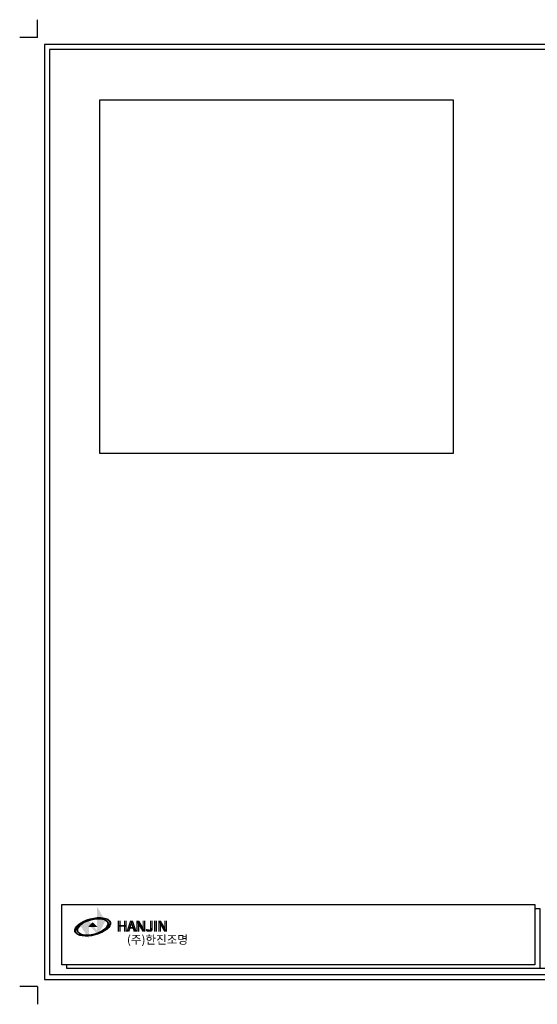
# Model space of a CAD drawing. Units: millimetres. Extents: x 29522 to 32608, y 3396 to 4762.
# Drawn here: x 29522 to 30240, y 3396 to 4762 of the extents above; entities that cross this region are included whole.
import ezdxf

# ---------------------------------------------------------------- set-up
doc = ezdxf.new("R2010")
doc.units = ezdxf.units.MM
doc.header["$LTSCALE"] = 3
doc.layers.add('로고', color=86, linetype='Continuous')
doc.layers.add('치수선', color=7, linetype='Continuous')

# ---------------------------------------------------------------- blocks, each defined once
blk = doc.blocks.new('SYMBOL')
at = {"layer": '로고'}
h = blk.add_hatch(color=152, dxfattribs=at)
h.paths.add_polyline_path([(-6649.5, -7027.2), (-6669.3, -7049.4), (-6649.5, -7080.7)])
h.paths.add_polyline_path([(-6624.4, -7071.6), (-6603.2, -7032.2), (-6624.4, -6992.8)])
h = blk.add_hatch(color=152, dxfattribs=at)
h.paths.add_polyline_path([(-6649.5, -7027.2), (-6669.3, -7049.4), (-6649.5, -7080.7)])
h.paths.add_polyline_path([(-6624.4, -7071.6), (-6603.2, -7032.2), (-6624.4, -6992.8)])
h = blk.add_hatch(color=152, dxfattribs=at)
edge = h.paths.add_edge_path()
edge.add_ellipse((-6637.1, -7049.4), major_axis=(-49.4, -13.2), ratio=0.447778, start_angle=255.8014, end_angle=284.1986)
edge.add_line((-6654.9, -7031.2), (-6656, -7033.3))
edge.add_ellipse((-6637.1, -7049.4), major_axis=(-43, -11.5), ratio=0.484446, start_angle=253.6204, end_angle=288.5028, ccw=False)
edge.add_line((-6630.3, -7026.2), (-6630.7, -7024.7))
edge = h.paths.add_edge_path()
edge.add_ellipse((-6637.1, -7049.4), major_axis=(-43, -11.5), ratio=0.484446, start_angle=288.5028, end_angle=466.3796, ccw=False)
edge.add_line((-6656, -7033.3), (-6654.9, -7031.2))
edge.add_ellipse((-6637.1, -7049.4), major_axis=(-49.4, -13.2), ratio=0.447778, start_angle=284.1986, end_angle=464.1986)
edge.add_line((-6619.2, -7067.6), (-6619.6, -7066.1))
edge = h.paths.add_edge_path()
edge.add_ellipse((-6637.1, -7049.4), major_axis=(-49.4, -13.2), ratio=0.447778, start_angle=104.1986, end_angle=228.6739)
edge.add_line((-6608.9, -7024.1), (-6609.5, -7026.8))
edge.add_ellipse((-6637.1, -7049.4), major_axis=(-43, -11.5), ratio=0.484446, start_angle=107.5824, end_angle=223.1606, ccw=False)
edge.add_line((-6618.8, -7065.8), (-6619.2, -7067.6))
edge = h.paths.add_edge_path()
edge.add_ellipse((-6637.1, -7049.4), major_axis=(-49.4, -13.2), ratio=0.447778, start_angle=228.6739, end_angle=255.8014)
edge.add_line((-6630.7, -7024.7), (-6630.3, -7026.2))
edge.add_ellipse((-6637.1, -7049.4), major_axis=(-43, -11.5), ratio=0.484446, start_angle=223.1606, end_angle=253.6204, ccw=False)
edge.add_line((-6609.5, -7026.8), (-6608.9, -7024.1))
h = blk.add_hatch(color=152, dxfattribs=at)
edge = h.paths.add_edge_path()
edge.add_ellipse((-6637.1, -7049.4), major_axis=(-49.4, -13.2), ratio=0.447778, start_angle=255.8014, end_angle=284.1986)
edge.add_line((-6654.9, -7031.2), (-6656, -7033.3))
edge.add_ellipse((-6637.1, -7049.4), major_axis=(-43, -11.5), ratio=0.484446, start_angle=253.6204, end_angle=288.5028, ccw=False)
edge.add_line((-6630.3, -7026.2), (-6630.7, -7024.7))
edge = h.paths.add_edge_path()
edge.add_ellipse((-6637.1, -7049.4), major_axis=(-43, -11.5), ratio=0.484446, start_angle=288.5028, end_angle=466.3796, ccw=False)
edge.add_line((-6656, -7033.3), (-6654.9, -7031.2))
edge.add_ellipse((-6637.1, -7049.4), major_axis=(-49.4, -13.2), ratio=0.447778, start_angle=284.1986, end_angle=464.1986)
edge.add_line((-6619.2, -7067.6), (-6619.6, -7066.1))
edge = h.paths.add_edge_path()
edge.add_ellipse((-6637.1, -7049.4), major_axis=(-49.4, -13.2), ratio=0.447778, start_angle=104.1986, end_angle=228.6739)
edge.add_line((-6608.9, -7024.1), (-6609.5, -7026.8))
edge.add_ellipse((-6637.1, -7049.4), major_axis=(-43, -11.5), ratio=0.484446, start_angle=107.5824, end_angle=223.1606, ccw=False)
edge.add_line((-6618.8, -7065.8), (-6619.2, -7067.6))
edge = h.paths.add_edge_path()
edge.add_ellipse((-6637.1, -7049.4), major_axis=(-49.4, -13.2), ratio=0.447778, start_angle=228.6739, end_angle=255.8014)
edge.add_line((-6630.7, -7024.7), (-6630.3, -7026.2))
edge.add_ellipse((-6637.1, -7049.4), major_axis=(-43, -11.5), ratio=0.484446, start_angle=223.1606, end_angle=253.6204, ccw=False)
edge.add_line((-6609.5, -7026.8), (-6608.9, -7024.1))
blk.add_hatch(color=152, dxfattribs=at).paths.add_polyline_path([(-6637, -7036.8), (-6649.5, -7049.4), (-6624.4, -7049.4)])
at = {"layer": '로고', "color": 152}
for major_axis, ratio in [((-49.4, -13.2), 0.447778), ((-43, -11.5), 0.484446)]:
    blk.add_ellipse((-6637.1, -7049.4), major_axis=major_axis, ratio=ratio, dxfattribs=at)

msp = doc.modelspace()

# ---------------------------------------------------------------- hatches: boundary and pattern name
at = {"layer": '로고'}
h = msp.add_hatch(color=156, dxfattribs=at)
h.paths.add_polyline_path([(29617.69, 3513.87), (29608, 3502.99), (29617.69, 3487.65)])
h.paths.add_polyline_path([(29629.98, 3492.12), (29640.39, 3511.42), (29629.98, 3530.72)])
h = msp.add_hatch(color=156, dxfattribs=at)
h.paths.add_polyline_path([(29617.69, 3513.87), (29608, 3502.99), (29617.69, 3487.65)])
h.paths.add_polyline_path([(29629.98, 3492.12), (29640.39, 3511.42), (29629.98, 3530.72)])
h = msp.add_hatch(color=156, dxfattribs=at)
edge = h.paths.add_edge_path()
edge.add_ellipse((29623.51, 3503.41), major_axis=(-24.2, -6.49), ratio=0.4477779, start_angle=255.80145, end_angle=284.19855)
edge.add_line((29614.76, 3512.32), (29614.24, 3511.29))
edge.add_ellipse((29623.51, 3503.41), major_axis=(-21.05, -5.64), ratio=0.4844458, start_angle=253.62043, end_angle=288.50281, ccw=False)
edge.add_line((29626.83, 3514.78), (29626.64, 3515.5))
edge = h.paths.add_edge_path()
edge.add_ellipse((29623.51, 3503.41), major_axis=(-21.05, -5.64), ratio=0.4844458, start_angle=288.50281, end_angle=466.37957, ccw=False)
edge.add_line((29614.24, 3511.29), (29614.76, 3512.32))
edge.add_ellipse((29623.51, 3503.41), major_axis=(-24.2, -6.49), ratio=0.4477779, start_angle=284.19855, end_angle=464.19855)
edge.add_line((29632.27, 3494.49), (29632.07, 3495.21))
edge = h.paths.add_edge_path()
edge.add_ellipse((29623.51, 3503.41), major_axis=(-24.2, -6.49), ratio=0.4477779, start_angle=104.19855, end_angle=228.67394)
edge.add_line((29637.32, 3515.83), (29637, 3514.5))
edge.add_ellipse((29623.51, 3503.41), major_axis=(-21.05, -5.64), ratio=0.4844458, start_angle=107.58241, end_angle=223.16056, ccw=False)
edge.add_line((29632.48, 3495.39), (29632.27, 3494.49))
edge = h.paths.add_edge_path()
edge.add_ellipse((29623.51, 3503.41), major_axis=(-24.2, -6.49), ratio=0.4477779, start_angle=228.67394, end_angle=255.80145)
edge.add_line((29626.64, 3515.5), (29626.83, 3514.78))
edge.add_ellipse((29623.51, 3503.41), major_axis=(-21.05, -5.64), ratio=0.4844458, start_angle=223.16056, end_angle=253.62043, ccw=False)
edge.add_line((29637, 3514.5), (29637.32, 3515.83))
h = msp.add_hatch(color=156, dxfattribs=at)
edge = h.paths.add_edge_path()
edge.add_ellipse((29623.51, 3503.41), major_axis=(-24.2, -6.49), ratio=0.4477779, start_angle=255.80145, end_angle=284.19855)
edge.add_line((29614.76, 3512.32), (29614.24, 3511.29))
edge.add_ellipse((29623.51, 3503.41), major_axis=(-21.05, -5.64), ratio=0.4844458, start_angle=253.62043, end_angle=288.50281, ccw=False)
edge.add_line((29626.83, 3514.78), (29626.64, 3515.5))
edge = h.paths.add_edge_path()
edge.add_ellipse((29623.51, 3503.41), major_axis=(-21.05, -5.64), ratio=0.4844458, start_angle=288.50281, end_angle=466.37957, ccw=False)
edge.add_line((29614.24, 3511.29), (29614.76, 3512.32))
edge.add_ellipse((29623.51, 3503.41), major_axis=(-24.2, -6.49), ratio=0.4477779, start_angle=284.19855, end_angle=464.19855)
edge.add_line((29632.27, 3494.49), (29632.07, 3495.21))
edge = h.paths.add_edge_path()
edge.add_ellipse((29623.51, 3503.41), major_axis=(-24.2, -6.49), ratio=0.4477779, start_angle=104.19855, end_angle=228.67394)
edge.add_line((29637.32, 3515.83), (29637, 3514.5))
edge.add_ellipse((29623.51, 3503.41), major_axis=(-21.05, -5.64), ratio=0.4844458, start_angle=107.58241, end_angle=223.16056, ccw=False)
edge.add_line((29632.48, 3495.39), (29632.27, 3494.49))
edge = h.paths.add_edge_path()
edge.add_ellipse((29623.51, 3503.41), major_axis=(-24.2, -6.49), ratio=0.4477779, start_angle=228.67394, end_angle=255.80145)
edge.add_line((29626.64, 3515.5), (29626.83, 3514.78))
edge.add_ellipse((29623.51, 3503.41), major_axis=(-21.05, -5.64), ratio=0.4844458, start_angle=223.16056, end_angle=253.62043, ccw=False)
edge.add_line((29637, 3514.5), (29637.32, 3515.83))
msp.add_hatch(color=156, dxfattribs=at).paths.add_polyline_path([(29623.55, 3509.58), (29617.4, 3503.43), (29629.69, 3503.43)])

# ---------------------------------------------------------------- linework, layer by layer
msp.add_line((31344.05, 3446), (29596.86, 3446))
msp.add_lwpolyline([(29580.45, 3534.64), (30236.5, 3534.64), (30236.5, 3451.34), (29580.45, 3451.34)], close=True)
msp.add_lwpolyline([(30236.5, 3529.3), (30243.11, 3529.3), (30243.11, 3446), (29587.06, 3446), (29587.06, 3451.34)])
at = {"layer": '로고', "color": 156}
for major_axis, ratio in [((-24.2, -6.49), 0.4477779), ((-21.05, -5.64), 0.4844458)]:
    msp.add_ellipse((29623.51, 3503.41), major_axis=major_axis, ratio=ratio, dxfattribs=at)
at = {"layer": '치수선'}
for p, q in [((29546.26, 4737.04), (29546.26, 4761.54)), ((29546.26, 4737.04), (29521.76, 4737.04)), ((29546.26, 3420.9), (29521.76, 3420.9)), ((29546.26, 3420.9), (29546.26, 3396.4))]:
    msp.add_line(p, q, dxfattribs=at)
for points in [[(29556.06, 3430.7), (31389.74, 3430.7), (31389.74, 4727.24), (29556.06, 4727.24)], [(29563.06, 3437.7), (31382.74, 3437.7), (31382.74, 4720.24), (29563.06, 4720.24)]]:
    msp.add_lwpolyline(points, close=True, dxfattribs=at)
at = {"layer": '치수선', "color": 254}
msp.add_lwpolyline([(29633.06, 4650.24), (30123.06, 4650.24), (30123.06, 4160.24), (29633.06, 4160.24)], close=True, dxfattribs=at)

# ---------------------------------------------------------------- block references
at = {"xscale": 0.4899999999979627, "yscale": 0.4900000000016007, "zscale": 0.4899999999999999}
msp.add_blockref('SYMBOL', (32874.83, 6958.24), dxfattribs=at)

# ---------------------------------------------------------------- texts
at = {"insert": (29670.61, 3491.92), "char_height": 11.76, "width": 520.9277, "attachment_point": 1}
msp.add_mtext('{\\fNew Gulim|b1|i0|c129|p18;(주)한진조명}', dxfattribs=at)
at = {"layer": '치수선', "color": 94, "char_height": 14.2323, "width": 113.8582, "attachment_point": 1}
for insert in [(29655.88, 3512.26), (29657.95, 3512.26)]:
    msp.add_mtext('{\\fBankGothic Md BT|b0|i0|c0|p34;HANJIN}', dxfattribs=dict(at, insert=insert))
at = {"layer": '치수선', "color": 3, "insert": (29655.88, 3511.35), "char_height": 14.2323, "width": 113.8582, "attachment_point": 1}
msp.add_mtext('{\\fBankGothic Md BT|b0|i0|c0|p34;HANJIN}', dxfattribs=at)
at = {"layer": '치수선', "color": 98, "insert": (29657.95, 3511.35), "char_height": 14.2323, "width": 113.8582, "attachment_point": 1}
msp.add_mtext('{\\fBankGothic Md BT|b0|i0|c0|p34;HANJIN}', dxfattribs=at)

doc.saveas('drawing.dxf')
